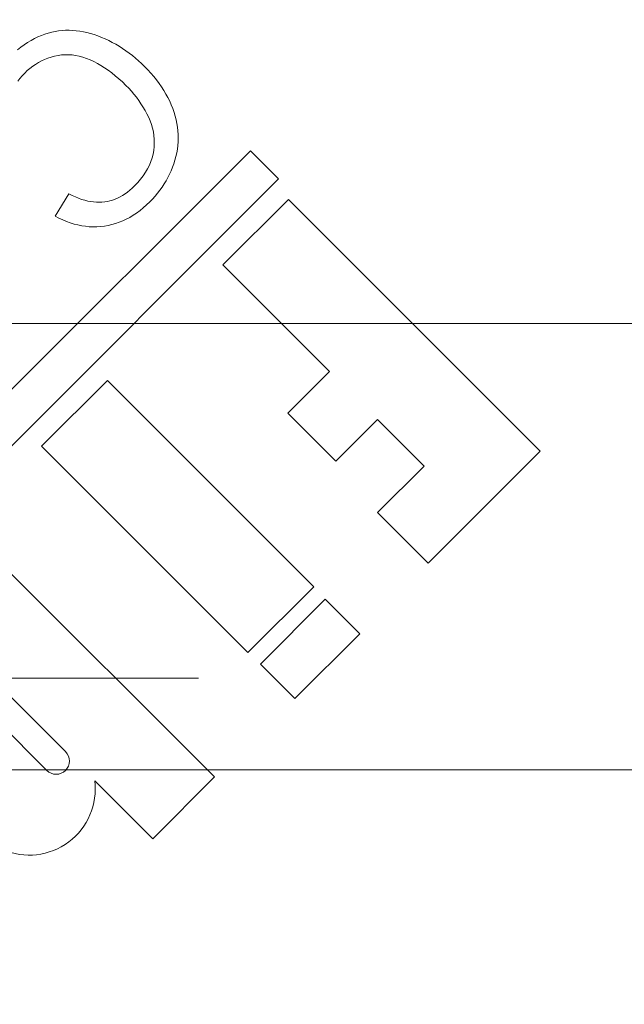
# Model space of a CAD drawing. Units: millimetres. Extents: x 693 to 968, y 0 to 343.
# Drawn here: x 830 to 831, y 315 to 316 of the extents above; entities that cross this region are included whole.
import ezdxf

# ---------------------------------------------------------------- set-up
doc = ezdxf.new("R2010")
doc.units = ezdxf.units.MM
for name, pattern in [('ACISOTGL', [3, 2, -1]), ('HIDDEN', [9.525, 6.35, -3.175]), ('PHANTOM', [2.5, 1.25, -0.25, 0.25, -0.25, 0.25, -0.25])]:
    doc.linetypes.add(name, pattern=pattern)
for name, color, linetype, lineweight in [('0DIMS', 2, 'Continuous', 0), ('2', 2, 'Continuous', 9), ('3', 3, 'HIDDEN', 0), ('6', 6, 'PHANTOM', 13)]:
    doc.layers.add(name, color=color, linetype=linetype, lineweight=lineweight)
doc.styles.get("Standard").update_dxf_attribs({"font": 'arial.ttf'})
doc.dimstyles.new('FCS_Standard', dxfattribs={"dimscale": 12, "dimtxt": 0.125, "dimasz": 0.075, "dimexe": 0.05, "dimexo": 0.06, "dimgap": 0.06, "dimtad": 1, "dimdec": 4, "dimzin": 3, "dimdsep": 46, "dimlunit": 4, "dimtxsty": 'Standard', "dimblk1": 'OBLIQUE', "dimblk2": 'OBLIQUE', "dimsah": 1, "dimcen": -0.045, "dimclrd": 2, "dimclre": 2, "dimclrt": 4, "dimadec": 0, "dimazin": 2, "dimtp": 0.1, "dimtm": 0.1, "dimtfac": 0.71, "dimtdec": 4, "dimtofl": 0, "dimtmove": 0, "dimatfit": 3, "dimfxl": 1, "dimfrac": 2, "dimtolj": 1, "dimtzin": 7, "dimlwd": -1, "dimlwe": -1, "dimarcsym": 1})

# ---------------------------------------------------------------- blocks, each defined once
blk = doc.blocks.new('_Oblique')
at = {"color": 0, "linetype": 'ByBlock', "lineweight": -2}
blk.add_line((-0.5, -0.5), (0.5, 0.5), dxfattribs=at)
blk = doc.blocks.new('*D21')
at = {"layer": '0DIMS', "color": 2, "linetype": 'Continuous', "transparency": 16777216}
for p, q in [((777.0991, 316.1602), (777.0991, 327.2455)), ((893.7362, 316.7373), (893.7362, 327.2455))]:
    blk.add_line(p, q, dxfattribs=at)
at = {"layer": '0DIMS', "color": 2, "linetype": 'ByBlock', "transparency": 16777216}
blk.add_line((777.0991, 326.6455), (893.7362, 326.6455), dxfattribs=at)
at = {"layer": 'Defpoints', "color": 0, "transparency": 16777216}
for p in [(893.7362, 326.6455), (893.7362, 316.0173), (777.0991, 315.4402)]:
    blk.add_point(p, dxfattribs=at)
at = {"layer": '0DIMS', "color": 2, "transparency": 16777216, "xscale": 0.8999999999999999, "yscale": 0.8999999999999999, "zscale": 0.8999999999999999, "rotation": 180}
blk.add_blockref('_Oblique', (777.0991, 326.6455), dxfattribs=at)
at = {"layer": '0DIMS', "color": 2, "transparency": 16777216, "xscale": 0.8999999999999999, "yscale": 0.8999999999999999, "zscale": 0.8999999999999999}
blk.add_blockref('_Oblique', (893.7362, 326.6455), dxfattribs=at)
at = {"layer": '0DIMS', "color": 4, "transparency": 16777216, "insert": (835.4176, 328.8972), "char_height": 3, "attachment_point": 5}
blk.add_mtext('\\A1;16\'-0"', dxfattribs=at)
blk = doc.blocks.new('A$C2c4462a4')
at = {"layer": '6', "linetype": 'ByBlock', "lineweight": 13}
for p, q in [((-5.2669, 2.7689), (-5.2742, 2.7666)), ((-5.2595, 2.7709), (-5.2669, 2.7689)), ((-5.2521, 2.7724), (-5.2595, 2.7709)), ((-5.2447, 2.7735), (-5.2521, 2.7724)), ((-5.2373, 2.7743), (-5.2447, 2.7735)), ((-5.2298, 2.7747), (-5.2373, 2.7743)), ((-5.2223, 2.7748), (-5.2298, 2.7747)), ((-5.2148, 2.7746), (-5.2223, 2.7748)), ((-5.2072, 2.7739), (-5.2148, 2.7746)), ((-5.1996, 2.773), (-5.2072, 2.7739)), ((-5.1919, 2.7716), (-5.1996, 2.773)), ((-5.1843, 2.77), (-5.1919, 2.7716)), ((-5.1765, 2.7679), (-5.1843, 2.77)), ((-5.1688, 2.7655), (-5.1765, 2.7679)), ((-5.3106, 2.7488), (-5.3178, 2.7439)), ((-5.3033, 2.7532), (-5.3106, 2.7488)), ((-5.2961, 2.7572), (-5.3033, 2.7532)), ((-5.2888, 2.7607), (-5.2961, 2.7572)), ((-5.2815, 2.7639), (-5.2888, 2.7607)), ((-5.2742, 2.7666), (-5.2815, 2.7639)), ((-5.161, 2.7628), (-5.1688, 2.7655)), ((-5.1532, 2.7597), (-5.161, 2.7628)), ((-5.1455, 2.7564), (-5.1532, 2.7597)), ((-5.1379, 2.7528), (-5.1455, 2.7564)), ((-5.1304, 2.7489), (-5.1379, 2.7528)), ((-5.123, 2.7449), (-5.1304, 2.7489)), ((-5.325, 2.7387), (-5.3322, 2.733)), ((-5.3178, 2.7439), (-5.325, 2.7387)), ((-5.1157, 2.7406), (-5.123, 2.7449)), ((-5.1086, 2.736), (-5.1157, 2.7406)), ((-5.1015, 2.7313), (-5.1086, 2.736)), ((-5.0946, 2.7263), (-5.1015, 2.7313)), ((-5.0878, 2.721), (-5.0946, 2.7263)), ((-5.2939, 2.7022), (-5.2876, 2.706)), ((-5.2876, 2.706), (-5.2811, 2.7094)), ((-5.2811, 2.7094), (-5.2745, 2.7125)), ((-5.2745, 2.7125), (-5.2676, 2.7152)), ((-5.2676, 2.7152), (-5.2606, 2.7176)), ((-5.2606, 2.7176), (-5.2534, 2.7196)), ((-5.2534, 2.7196), (-5.246, 2.7212)), ((-5.246, 2.7212), (-5.2386, 2.7222)), ((-5.2386, 2.7222), (-5.2311, 2.7227)), ((-5.2311, 2.7227), (-5.2237, 2.7228)), ((-5.2237, 2.7228), (-5.2161, 2.7222)), ((-5.2161, 2.7222), (-5.2085, 2.7212)), ((-5.2085, 2.7212), (-5.2009, 2.7196)), ((-5.2009, 2.7196), (-5.1932, 2.7175)), ((-5.1932, 2.7175), (-5.1855, 2.7149)), ((-5.1855, 2.7149), (-5.1777, 2.7118)), ((-5.1777, 2.7118), (-5.17, 2.7082)), ((-5.17, 2.7082), (-5.1622, 2.7042)), ((-5.0811, 2.7155), (-5.0878, 2.721)), ((-5.0745, 2.7098), (-5.0811, 2.7155)), ((-5.068, 2.7039), (-5.0745, 2.7098)), ((-5.3169, 2.6836), (-5.3114, 2.6888)), ((-5.3114, 2.6888), (-5.3058, 2.6936)), ((-5.3058, 2.6936), (-5.2999, 2.6981)), ((-5.2999, 2.6981), (-5.2939, 2.7022)), ((-5.1622, 2.7042), (-5.1545, 2.6997)), ((-5.1545, 2.6997), (-5.1468, 2.6949)), ((-5.1468, 2.6949), (-5.1392, 2.6897)), ((-5.1392, 2.6897), (-5.1316, 2.684)), ((-5.1316, 2.684), (-5.124, 2.678)), ((-5.0616, 2.6977), (-5.068, 2.7039)), ((-5.0547, 2.6906), (-5.0616, 2.6977)), ((-5.0482, 2.6834), (-5.0547, 2.6906)), ((-5.3314, 2.6667), (-5.327, 2.6724)), ((-5.327, 2.6724), (-5.3222, 2.6781)), ((-5.3222, 2.6781), (-5.3169, 2.6836)), ((-5.124, 2.678), (-5.1164, 2.6715)), ((-5.1164, 2.6715), (-5.1089, 2.6647)), ((-5.1089, 2.6647), (-5.1014, 2.6574)), ((-5.042, 2.6762), (-5.0482, 2.6834)), ((-5.0362, 2.6689), (-5.042, 2.6762)), ((-5.0306, 2.6615), (-5.0362, 2.6689)), ((-5.1014, 2.6574), (-5.0955, 2.6513)), ((-5.0955, 2.6513), (-5.0899, 2.645)), ((-5.0899, 2.645), (-5.0844, 2.6386)), ((-5.0255, 2.6541), (-5.0306, 2.6615)), ((-5.0207, 2.6466), (-5.0255, 2.6541)), ((-5.0162, 2.639), (-5.0207, 2.6466)), ((-5.0844, 2.6386), (-5.0792, 2.6321)), ((-5.0792, 2.6321), (-5.0743, 2.6253)), ((-5.0743, 2.6253), (-5.0696, 2.6184)), ((-5.0121, 2.6313), (-5.0162, 2.639)), ((-5.0083, 2.6236), (-5.0121, 2.6313)), ((-5.0049, 2.6158), (-5.0083, 2.6236)), ((-5.0696, 2.6184), (-5.0651, 2.6114)), ((-5.0651, 2.6114), (-5.0608, 2.6042)), ((-5.0608, 2.6042), (-5.0568, 2.5968)), ((-5.0018, 2.6079), (-5.0049, 2.6158)), ((-4.9991, 2.6), (-5.0018, 2.6079)), ((-5.0568, 2.5968), (-5.053, 2.5893)), ((-5.053, 2.5893), (-5.0497, 2.5817)), ((-5.0497, 2.5817), (-5.0469, 2.5741)), ((-4.9967, 2.5921), (-4.9991, 2.6)), ((-4.9947, 2.5841), (-4.9967, 2.5921)), ((-4.993, 2.5762), (-4.9947, 2.5841)), ((-5.0469, 2.5741), (-5.0447, 2.5664)), ((-5.0447, 2.5664), (-5.0429, 2.5586)), ((-5.0429, 2.5586), (-5.0418, 2.5508)), ((-4.9918, 2.5683), (-4.993, 2.5762)), ((-4.9909, 2.5604), (-4.9918, 2.5683)), ((-4.9904, 2.5526), (-4.9909, 2.5604)), ((-5.0418, 2.5508), (-5.0411, 2.5429)), ((-5.0411, 2.5429), (-5.041, 2.535)), ((-4.9902, 2.5447), (-4.9904, 2.5526)), ((-4.9904, 2.5369), (-4.9902, 2.5447)), ((-4.8365, 2.5183), (-8.7775, -1.4227)), ((-5.0423, 2.519), (-5.0437, 2.511)), ((-5.0414, 2.527), (-5.0423, 2.519)), ((-5.041, 2.535), (-5.0414, 2.527)), ((-4.9933, 2.5136), (-4.992, 2.5214)), ((-4.992, 2.5214), (-4.991, 2.5291)), ((-4.991, 2.5291), (-4.9904, 2.5369)), ((-4.7765, 2.4582), (-4.8365, 2.5183)), ((-5.0458, 2.503), (-5.0484, 2.4952)), ((-5.0437, 2.511), (-5.0458, 2.503)), ((-4.9995, 2.4906), (-4.9971, 2.4982)), ((-4.9971, 2.4982), (-4.995, 2.5059)), ((-4.995, 2.5059), (-4.9933, 2.5136)), ((-5.0554, 2.4799), (-5.0598, 2.4724)), ((-5.0516, 2.4875), (-5.0554, 2.4799)), ((-5.0484, 2.4952), (-5.0516, 2.4875)), ((-5.0084, 2.4685), (-5.0051, 2.4757)), ((-5.0051, 2.4757), (-5.0021, 2.4831)), ((-5.0021, 2.4831), (-4.9995, 2.4906)), ((-6.794, 0.4407), (-4.7765, 2.4582)), ((-5.0703, 2.4577), (-5.0764, 2.4505)), ((-5.0647, 2.465), (-5.0703, 2.4577)), ((-5.0598, 2.4724), (-5.0647, 2.465)), ((-5.0199, 2.4476), (-5.0158, 2.4544)), ((-5.0158, 2.4544), (-5.0119, 2.4614)), ((-5.0119, 2.4614), (-5.0084, 2.4685)), ((-5.0931, 2.4343), (-5.0981, 2.4303)), ((-5.088, 2.4387), (-5.0931, 2.4343)), ((-5.0831, 2.4435), (-5.088, 2.4387)), ((-5.0764, 2.4505), (-5.0831, 2.4435)), ((-5.034, 2.4278), (-5.029, 2.4343)), ((-5.029, 2.4343), (-5.0243, 2.4408)), ((-5.0243, 2.4408), (-5.0199, 2.4476)), ((-5.2229, 2.4263), (-5.252, 2.3788)), ((-5.2159, 2.4228), (-5.2229, 2.4263)), ((-5.2091, 2.4198), (-5.2159, 2.4228)), ((-5.2023, 2.4171), (-5.2091, 2.4198)), ((-5.1957, 2.4147), (-5.2023, 2.4171)), ((-5.1891, 2.4128), (-5.1957, 2.4147)), ((-5.1827, 2.4112), (-5.1891, 2.4128)), ((-5.1354, 2.4115), (-5.141, 2.4102)), ((-5.1299, 2.4132), (-5.1354, 2.4115)), ((-5.1245, 2.4152), (-5.1299, 2.4132)), ((-5.1191, 2.4175), (-5.1245, 2.4152)), ((-5.1137, 2.4202), (-5.1191, 2.4175)), ((-5.1085, 2.4232), (-5.1137, 2.4202)), ((-5.1033, 2.4266), (-5.1085, 2.4232)), ((-5.0981, 2.4303), (-5.1033, 2.4266)), ((-5.0506, 2.4093), (-5.0448, 2.4153)), ((-5.0448, 2.4153), (-5.0392, 2.4215)), ((-5.0392, 2.4215), (-5.034, 2.4278)), ((-4.7557, 2.4142), (-4.8949, 2.2751)), ((-4.2196, 1.8781), (-4.7557, 2.4142)), ((-5.1764, 2.4099), (-5.1827, 2.4112)), ((-5.1702, 2.4091), (-5.1764, 2.4099)), ((-5.1642, 2.4086), (-5.1702, 2.4091)), ((-5.1582, 2.4084), (-5.1642, 2.4086)), ((-5.1524, 2.4087), (-5.1582, 2.4084)), ((-5.1466, 2.4093), (-5.1524, 2.4087)), ((-5.141, 2.4102), (-5.1466, 2.4093)), ((-5.0786, 2.3856), (-5.0714, 2.3909)), ((-5.0714, 2.3909), (-5.0644, 2.3966)), ((-5.0644, 2.3966), (-5.0575, 2.4027)), ((-5.0575, 2.4027), (-5.0506, 2.4093)), ((-5.252, 2.3788), (-5.244, 2.3746)), ((-5.244, 2.3746), (-5.2359, 2.3709)), ((-5.2359, 2.3709), (-5.2279, 2.3675)), ((-5.1081, 2.3689), (-5.1006, 2.3724)), ((-5.1006, 2.3724), (-5.0931, 2.3764)), ((-5.0931, 2.3764), (-5.0858, 2.3808)), ((-5.0858, 2.3808), (-5.0786, 2.3856)), ((-5.2279, 2.3675), (-5.2198, 2.3646)), ((-5.2198, 2.3646), (-5.2117, 2.3621)), ((-5.2117, 2.3621), (-5.2037, 2.3601)), ((-5.2037, 2.3601), (-5.1956, 2.3585)), ((-5.1956, 2.3585), (-5.1875, 2.3573)), ((-5.1875, 2.3573), (-5.1795, 2.3565)), ((-5.1795, 2.3565), (-5.1714, 2.3562)), ((-5.1714, 2.3562), (-5.1633, 2.3562)), ((-5.1633, 2.3562), (-5.1553, 2.3568)), ((-5.1553, 2.3568), (-5.1472, 2.3577)), ((-5.1472, 2.3577), (-5.1392, 2.3591)), ((-5.1392, 2.3591), (-5.1313, 2.3609)), ((-5.1313, 2.3609), (-5.1234, 2.3631)), ((-5.1234, 2.3631), (-5.1157, 2.3658)), ((-5.1157, 2.3658), (-5.1081, 2.3689)), ((-4.8949, 2.2751), (-4.6679, 2.0482)), ((-4.6679, 2.0482), (-4.757, 1.9591)), ((-5.141, 2.029), (-5.2812, 1.8888)), ((-4.7016, 1.5897), (-5.141, 2.029)), ((-4.757, 1.9591), (-4.6547, 1.8568)), ((-4.6547, 1.8568), (-4.5656, 1.9458)), ((-4.5656, 1.9458), (-4.4666, 1.8468)), ((-5.2812, 1.8888), (-4.8418, 1.4494)), ((-4.4578, 1.6399), (-4.2196, 1.8781)), ((-4.4666, 1.8468), (-4.5657, 1.7478)), ((-4.5657, 1.7478), (-4.4578, 1.6399)), ((-4.9131, 1.1846), (-5.4471, 1.7185)), ((-4.8418, 1.4494), (-4.7016, 1.5897)), ((-4.6771, 1.563), (-4.8151, 1.4249)), ((-4.6037, 1.4895), (-4.6771, 1.563)), ((-5.4913, 1.5), (-5.2298, 1.2386)), ((-4.7417, 1.3515), (-4.6037, 1.4895)), ((-5.2699, 1.1985), (-5.5313, 1.46)), ((-4.8151, 1.4249), (-4.7417, 1.3515)), ((-5.1679, 1.1767), (-5.0445, 1.0532)), ((-5.0445, 1.0532), (-4.9131, 1.1846))]:
    blk.add_line(p, q, dxfattribs=at)
for centre, radius, start, end in [((0, -7.2), 12.25, 93.6217, 176.3783), ((-5.2499, 1.2186), 0.0283, 225, 45), ((-5.3076, 1.1589), 0.1408, 246.3595, 7.2466)]:
    blk.add_arc(centre, radius, start, end, dxfattribs=at)
blk = doc.blocks.new('A$C386af401')
at = {"layer": '2'}
blk.add_blockref('A$C2c4462a4', (0, -2.2), dxfattribs=at)

msp = doc.modelspace()

# ---------------------------------------------------------------- linework, layer by layer
at = {"layer": '2'}
msp.add_line((777.67621, 315.47059), (892.09599, 315.47059), dxfattribs=at)
at = {"layer": '3', "linetype": 'ACISOTGL'}
msp.add_line((777.67621, 315.58904), (892.09599, 315.58904), dxfattribs=at)
at = {"layer": '6'}
for p, q in [((892.09599, 316.0477), (777.0991, 316.0477)), ((777.0991, 316.0477), (892.09599, 316.0477))]:
    msp.add_line(p, q, dxfattribs=at)

# ---------------------------------------------------------------- block references
at = {"layer": '2', "xscale": 0.6074849095084037, "yscale": 0.6074849095084037, "zscale": 0.6074849095084037}
msp.add_blockref('A$C386af401', (833.68161, 316.07807), dxfattribs=at)

# ---------------------------------------------------------------- dimensions: what is measured, and where the dimension line sits
at = {"layer": '0DIMS'}
dim = msp.add_linear_dim(base=(893.7362, 326.64545), p1=(777.0991, 315.44021), p2=(893.7362, 316.01732), text='16\'-0"', dimstyle='FCS_Standard', override={"dimtxt": 0.25}, dxfattribs=at)
dim.commit()
dim.dimension.update_dxf_attribs({"geometry": '*D21', "text_midpoint": (835.41765, 326.64545), "dimtype": 160})

doc.saveas('drawing.dxf')
